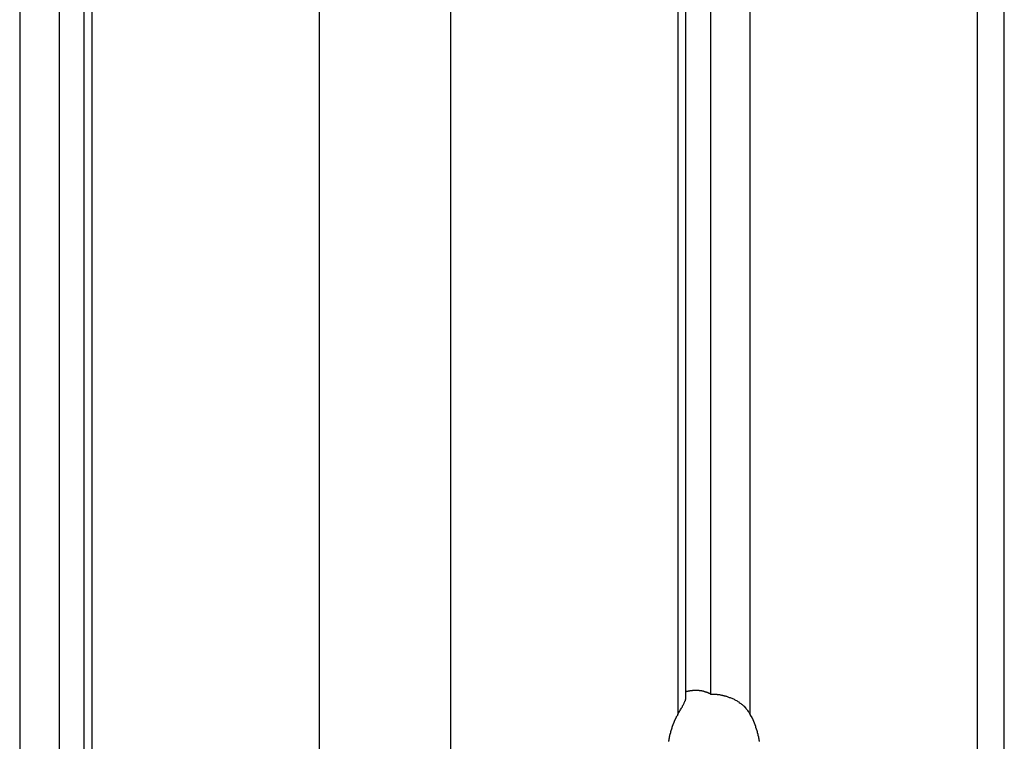
# Model space of a CAD drawing. Extents: x -55 to 55, y -21 to 21.
# Drawn here: x -40 to -39, y -2 to -1 of the extents above; entities that cross this region are included whole.
import ezdxf

# ---------------------------------------------------------------- set-up
doc = ezdxf.new("R2010")
doc.units = 0
doc.layers.get('0').update_dxf_attribs({"linetype": 'CONTINUOUS'})

msp = doc.modelspace()

# ---------------------------------------------------------------- linework, layer by layer
at = {"color": 0}
for points in [[(-40.2819, 13.5045), (-40.2819, -2.4983)], [(-40.2819, 13.5045), (-40.2819, -2.4983)], [(-40.2819, 13.5045), (-40.2819, -2.4983)], [(-40.2819, 13.5045), (-40.2819, -2.4983)], [(-40.2819, 13.5045), (-40.2819, -2.4983)], [(-40.2819, 13.5045), (-40.2819, -2.4983)], [(-40.2819, 13.5045), (-40.2819, -2.4983)], [(-40.2819, 13.5045), (-40.2819, -2.4983)], [(-40.2819, 13.5045), (-40.2819, -2.4983)], [(-40.2819, 13.5045), (-40.2819, -2.4983)], [(-40.2819, 13.5045), (-40.2819, -2.4983)], [(-40.2819, 13.5045), (-40.2819, -2.4983)], [(-40.2819, 13.5045), (-40.2819, -2.4983)], [(-40.2819, 13.5045), (-40.2819, -2.4983)], [(-40.2819, 13.5045), (-40.2819, -2.4983)], [(-40.2819, 13.5045), (-40.2819, -2.4983)], [(-40.2819, 13.5045), (-40.2819, -2.4983)], [(-40.2819, 13.5045), (-40.2819, -2.4983)], [(-40.2819, 13.5045), (-40.2819, -2.4983)], [(-40.2819, 13.5045), (-40.2819, -2.4983)], [(-40.2819, 13.5045), (-40.2819, -2.4983)], [(-40.2553, 13.4839), (-40.2553, -2.5024)], [(-40.2553, 13.4839), (-40.2553, -2.5024)], [(-40.2553, 13.4839), (-40.2553, -2.5024)], [(-40.2553, 13.4839), (-40.2553, -2.5024)], [(-40.2553, 13.4839), (-40.2553, -2.5024)], [(-40.2553, 13.4839), (-40.2553, -2.5024)], [(-40.2553, 13.4839), (-40.2553, -2.5024)], [(-40.2553, 13.4839), (-40.2553, -2.5024)], [(-40.2553, 13.4839), (-40.2553, -2.5024)], [(-40.2553, 13.4839), (-40.2553, -2.5024)], [(-40.2553, 13.4839), (-40.2553, -2.5024)], [(-40.2553, 13.4839), (-40.2553, -2.5024)], [(-40.2553, 13.4839), (-40.2553, -2.5024)], [(-40.2553, 13.4839), (-40.2553, -2.5024)], [(-40.2553, 13.4839), (-40.2553, -2.5024)], [(-40.2553, 13.4839), (-40.2553, -2.5024)], [(-40.2553, 13.4839), (-40.2553, -2.5024)], [(-40.2553, 13.4839), (-40.2553, -2.5024)], [(-40.2553, 13.4839), (-40.2553, -2.5024)], [(-40.2553, 13.4839), (-40.2553, -2.5024)], [(-40.2553, 13.4839), (-40.2553, -2.5024)], [(-40.3243, 13.4731), (-40.3243, -2.5204)], [(-40.3243, 13.4731), (-40.3243, -2.5204)], [(-40.3243, 13.4731), (-40.3243, -2.5204)], [(-40.3243, 13.4731), (-40.3243, -2.5204)], [(-40.3243, 13.4731), (-40.3243, -2.5204)], [(-40.3243, 13.4731), (-40.3243, -2.5204)], [(-40.3243, 13.4731), (-40.3243, -2.5204)], [(-40.3243, 13.4731), (-40.3243, -2.5204)], [(-40.3243, 13.4731), (-40.3243, -2.5204)], [(-40.3243, 13.4731), (-40.3243, -2.5204)], [(-40.3243, 13.4731), (-40.3243, -2.5204)], [(-40.3243, 13.4731), (-40.3243, -2.5204)], [(-40.3243, 13.4731), (-40.3243, -2.5204)], [(-40.3243, 13.4731), (-40.3243, -2.5204)], [(-40.3243, 13.4731), (-40.3243, -2.5204)], [(-40.3243, 13.4731), (-40.3243, -2.5204)], [(-40.3243, 13.4731), (-40.3243, -2.5204)], [(-40.3243, 13.4731), (-40.3243, -2.5204)], [(-40.3243, 13.4731), (-40.3243, -2.5204)], [(-40.3243, 13.4731), (-40.3243, -2.5204)], [(-40.3243, 13.4731), (-40.3243, -2.5204)], [(-40.2466, 13.4731), (-40.2466, -2.5204)], [(-40.2466, 13.4731), (-40.2466, -2.5204)], [(-40.2466, 13.4731), (-40.2466, -2.5204)], [(-40.2466, 13.4731), (-40.2466, -2.5204)], [(-40.2466, 13.4731), (-40.2466, -2.5204)], [(-40.2466, 13.4731), (-40.2466, -2.5204)], [(-40.2466, 13.4731), (-40.2466, -2.5204)], [(-40.2466, 13.4731), (-40.2466, -2.5204)], [(-40.2466, 13.4731), (-40.2466, -2.5204)], [(-40.2466, 13.4731), (-40.2466, -2.5204)], [(-40.2466, 13.4731), (-40.2466, -2.5204)], [(-40.2466, 13.4731), (-40.2466, -2.5204)], [(-40.2466, 13.4731), (-40.2466, -2.5204)], [(-40.2466, 13.4731), (-40.2466, -2.5204)], [(-40.2466, 13.4731), (-40.2466, -2.5204)], [(-40.2466, 13.4731), (-40.2466, -2.5204)], [(-40.2466, 13.4731), (-40.2466, -2.5204)], [(-40.2466, 13.4731), (-40.2466, -2.5204)], [(-40.2466, 13.4731), (-40.2466, -2.5204)], [(-40.2466, 13.4731), (-40.2466, -2.5204)], [(-40.2466, 13.4731), (-40.2466, -2.5204)], [(-40.0026, 13.2692), (-40.0026, -2.9637)], [(-40.0026, 13.2692), (-40.0026, -2.9637)], [(-40.0026, 13.2692), (-40.0026, -2.9637)], [(-40.0026, 13.2692), (-40.0026, -2.9637)], [(-40.0026, 13.2692), (-40.0026, -2.9637)], [(-40.0026, 13.2692), (-40.0026, -2.9637)], [(-40.0026, 13.2692), (-40.0026, -2.9637)], [(-40.0026, 13.2692), (-40.0026, -2.9637)], [(-40.0026, 13.2692), (-40.0026, -2.9637)], [(-40.0026, 13.2692), (-40.0026, -2.9637)], [(-40.0026, 13.2692), (-40.0026, -2.9637)], [(-40.0026, 13.2692), (-40.0026, -2.9637)], [(-40.0026, 13.2692), (-40.0026, -2.9637)], [(-40.0026, 13.2692), (-40.0026, -2.9637)], [(-40.0026, 13.2692), (-40.0026, -2.9637)], [(-40.0026, 13.2692), (-40.0026, -2.9637)], [(-40.0026, 13.2692), (-40.0026, -2.9637)], [(-40.0026, 13.2692), (-40.0026, -2.9637)], [(-40.0026, 13.2692), (-40.0026, -2.9637)], [(-40.0026, 13.2692), (-40.0026, -2.9637)], [(-40.0026, 13.2692), (-40.0026, -2.9637)], [(-39.8612, 13.2692), (-39.8612, -2.9637)], [(-39.8612, 13.2692), (-39.8612, -2.9637)], [(-39.8612, 13.2692), (-39.8612, -2.9637)], [(-39.8612, 13.2692), (-39.8612, -2.9637)], [(-39.8612, 13.2692), (-39.8612, -2.9637)], [(-39.8612, 13.2692), (-39.8612, -2.9637)], [(-39.8612, 13.2692), (-39.8612, -2.9637)], [(-39.8612, 13.2692), (-39.8612, -2.9637)], [(-39.8612, 13.2692), (-39.8612, -2.9637)], [(-39.8612, 13.2692), (-39.8612, -2.9637)], [(-39.8612, 13.2692), (-39.8612, -2.9637)], [(-39.8612, 13.2692), (-39.8612, -2.9637)], [(-39.8612, 13.2692), (-39.8612, -2.9637)], [(-39.8612, 13.2692), (-39.8612, -2.9637)], [(-39.8612, 13.2692), (-39.8612, -2.9637)], [(-39.8612, 13.2692), (-39.8612, -2.9637)], [(-39.8612, 13.2692), (-39.8612, -2.9637)], [(-39.8612, 13.2692), (-39.8612, -2.9637)], [(-39.8612, 13.2692), (-39.8612, -2.9637)], [(-39.8612, 13.2692), (-39.8612, -2.9637)], [(-39.8612, 13.2692), (-39.8612, -2.9637)], [(-39.6172, 5.5763), (-39.6172, -1.7204)], [(-39.6172, 5.5763), (-39.6172, -1.7204)], [(-39.6172, 5.5763), (-39.6172, -1.7204)], [(-39.6172, 5.5763), (-39.6172, -1.7204)], [(-39.6172, 5.5763), (-39.6172, -1.7204)], [(-39.6172, 5.5763), (-39.6172, -1.7204)], [(-39.6172, 5.5763), (-39.6172, -1.7204)], [(-39.6172, 5.5763), (-39.6172, -1.7204)], [(-39.6172, 5.5763), (-39.6172, -1.7204)], [(-39.6172, 5.5763), (-39.6172, -1.7204)], [(-39.6172, 5.5763), (-39.6172, -1.7204)], [(-39.6172, 5.5763), (-39.6172, -1.7204)], [(-39.6172, 5.5763), (-39.6172, -1.7204)], [(-39.6172, 5.5763), (-39.6172, -1.7204)], [(-39.6172, 5.5763), (-39.6172, -1.7204)], [(-39.6172, 5.5763), (-39.6172, -1.7204)], [(-39.6172, 5.5763), (-39.6172, -1.7204)], [(-39.6172, 5.5763), (-39.6172, -1.7204)], [(-39.6172, 5.5763), (-39.6172, -1.7204)], [(-39.6172, 5.5763), (-39.6172, -1.7204)], [(-39.6172, 5.5763), (-39.6172, -1.7204)], [(-39.6084, -1.7024), (-39.6084, 5.5763)], [(-39.6084, -1.7024), (-39.6084, 5.5763)], [(-39.6084, -1.7024), (-39.6084, 5.5763)], [(-39.6084, -1.7024), (-39.6084, 5.5763)], [(-39.6084, -1.7024), (-39.6084, 5.5763)], [(-39.6084, -1.7024), (-39.6084, 5.5763)], [(-39.6084, -1.7024), (-39.6084, 5.5763)], [(-39.6084, -1.7024), (-39.6084, 5.5763)], [(-39.6084, -1.7024), (-39.6084, 5.5763)], [(-39.6084, -1.7024), (-39.6084, 5.5763)], [(-39.6084, -1.7024), (-39.6084, 5.5763)], [(-39.6084, -1.7024), (-39.6084, 5.5763)], [(-39.6084, -1.7024), (-39.6084, 5.5763)], [(-39.6084, -1.7024), (-39.6084, 5.5763)], [(-39.6084, -1.7024), (-39.6084, 5.5763)], [(-39.6084, -1.7024), (-39.6084, 5.5763)], [(-39.6084, -1.7024), (-39.6084, 5.5763)], [(-39.6084, -1.7024), (-39.6084, 5.5763)], [(-39.6084, -1.7024), (-39.6084, 5.5763)], [(-39.6084, -1.7024), (-39.6084, 5.5763)], [(-39.6084, -1.7024), (-39.6084, 5.5763)], [(-39.5819, 5.5763), (-39.5819, -1.6983)], [(-39.5819, 5.5763), (-39.5819, -1.6983)], [(-39.5819, 5.5763), (-39.5819, -1.6983)], [(-39.5819, 5.5763), (-39.5819, -1.6983)], [(-39.5819, 5.5763), (-39.5819, -1.6983)], [(-39.5819, 5.5763), (-39.5819, -1.6983)], [(-39.5819, 5.5763), (-39.5819, -1.6983)], [(-39.5819, 5.5763), (-39.5819, -1.6983)], [(-39.5819, 5.5763), (-39.5819, -1.6983)], [(-39.5819, 5.5763), (-39.5819, -1.6983)], [(-39.5819, 5.5763), (-39.5819, -1.6983)], [(-39.5819, 5.5763), (-39.5819, -1.6983)], [(-39.5819, 5.5763), (-39.5819, -1.6983)], [(-39.5819, 5.5763), (-39.5819, -1.6983)], [(-39.5819, 5.5763), (-39.5819, -1.6983)], [(-39.5819, 5.5763), (-39.5819, -1.6983)], [(-39.5819, 5.5763), (-39.5819, -1.6983)], [(-39.5819, 5.5763), (-39.5819, -1.6983)], [(-39.5819, 5.5763), (-39.5819, -1.6983)], [(-39.5819, 5.5763), (-39.5819, -1.6983)], [(-39.5819, 5.5763), (-39.5819, -1.6983)], [(-39.5395, 5.5763), (-39.5395, -1.7204)], [(-39.5395, 5.5763), (-39.5395, -1.7204)], [(-39.5395, 5.5763), (-39.5395, -1.7204)], [(-39.5395, 5.5763), (-39.5395, -1.7204)], [(-39.5395, 5.5763), (-39.5395, -1.7204)], [(-39.5395, 5.5763), (-39.5395, -1.7204)], [(-39.5395, 5.5763), (-39.5395, -1.7204)], [(-39.5395, 5.5763), (-39.5395, -1.7204)], [(-39.5395, 5.5763), (-39.5395, -1.7204)], [(-39.5395, 5.5763), (-39.5395, -1.7204)], [(-39.5395, 5.5763), (-39.5395, -1.7204)], [(-39.5395, 5.5763), (-39.5395, -1.7204)], [(-39.5395, 5.5763), (-39.5395, -1.7204)], [(-39.5395, 5.5763), (-39.5395, -1.7204)], [(-39.5395, 5.5763), (-39.5395, -1.7204)], [(-39.5395, 5.5763), (-39.5395, -1.7204)], [(-39.5395, 5.5763), (-39.5395, -1.7204)], [(-39.5395, 5.5763), (-39.5395, -1.7204)], [(-39.5395, 5.5763), (-39.5395, -1.7204)], [(-39.5395, 5.5763), (-39.5395, -1.7204)], [(-39.5395, 5.5763), (-39.5395, -1.7204)], [(-39.2955, 5.5763), (-39.2955, -2.9637)], [(-39.2955, 5.5763), (-39.2955, -2.9637)], [(-39.2955, 5.5763), (-39.2955, -2.9637)], [(-39.2955, 5.5763), (-39.2955, -2.9637)], [(-39.2955, 5.5763), (-39.2955, -2.9637)], [(-39.2955, 5.5763), (-39.2955, -2.9637)], [(-39.2955, 5.5763), (-39.2955, -2.9637)], [(-39.2955, 5.5763), (-39.2955, -2.9637)], [(-39.2955, 5.5763), (-39.2955, -2.9637)], [(-39.2955, 5.5763), (-39.2955, -2.9637)], [(-39.2955, 5.5763), (-39.2955, -2.9637)], [(-39.2955, 5.5763), (-39.2955, -2.9637)], [(-39.2955, 5.5763), (-39.2955, -2.9637)], [(-39.2955, 5.5763), (-39.2955, -2.9637)], [(-39.2955, 5.5763), (-39.2955, -2.9637)], [(-39.2955, 5.5763), (-39.2955, -2.9637)], [(-39.2955, 5.5763), (-39.2955, -2.9637)], [(-39.2955, 5.5763), (-39.2955, -2.9637)], [(-39.2955, 5.5763), (-39.2955, -2.9637)], [(-39.2955, 5.5763), (-39.2955, -2.9637)], [(-39.2955, 5.5763), (-39.2955, -2.9637)], [(-39.2662, -2.9637), (-39.2662, 5.5763)], [(-39.2662, -2.9637), (-39.2662, 5.5763)], [(-39.2662, -2.9637), (-39.2662, 5.5763)], [(-39.2662, -2.9637), (-39.2662, 5.5763)], [(-39.2662, -2.9637), (-39.2662, 5.5763)], [(-39.2662, -2.9637), (-39.2662, 5.5763)], [(-39.2662, -2.9637), (-39.2662, 5.5763)], [(-39.2662, -2.9637), (-39.2662, 5.5763)], [(-39.2662, -2.9637), (-39.2662, 5.5763)], [(-39.2662, -2.9637), (-39.2662, 5.5763)], [(-39.2662, -2.9637), (-39.2662, 5.5763)], [(-39.2662, -2.9637), (-39.2662, 5.5763)], [(-39.2662, -2.9637), (-39.2662, 5.5763)], [(-39.2662, -2.9637), (-39.2662, 5.5763)], [(-39.2662, -2.9637), (-39.2662, 5.5763)], [(-39.2662, -2.9637), (-39.2662, 5.5763)], [(-39.2662, -2.9637), (-39.2662, 5.5763)], [(-39.2662, -2.9637), (-39.2662, 5.5763)], [(-39.2662, -2.9637), (-39.2662, 5.5763)], [(-39.2662, -2.9637), (-39.2662, 5.5763)], [(-39.2662, -2.9637), (-39.2662, 5.5763)], [(-39.6172, -1.7204), (-39.6172, -1.7204), (-39.6166, -1.7192), (-39.616, -1.7183), (-39.6154, -1.7172), (-39.6148, -1.7163), (-39.6142, -1.7154), (-39.6137, -1.7145), (-39.6131, -1.7136), (-39.6128, -1.7128), (-39.6122, -1.7119), (-39.6119, -1.7111), (-39.6114, -1.7102), (-39.6111, -1.7096), (-39.6107, -1.7088), (-39.6104, -1.7082), (-39.6101, -1.7076), (-39.6098, -1.707), (-39.6098, -1.707), (-39.6095, -1.7064), (-39.6094, -1.7061), (-39.6091, -1.7058), (-39.6091, -1.7055), (-39.6088, -1.7052), (-39.6088, -1.7049), (-39.6087, -1.7046), (-39.6087, -1.7043), (-39.6084, -1.704), (-39.6084, -1.7037), (-39.6084, -1.7034), (-39.6084, -1.7033), (-39.6084, -1.703), (-39.6084, -1.7027), (-39.6084, -1.7024), (-39.6085, -1.7024)], [(-39.6085, -1.696), (-39.6076, -1.6957), (-39.6076, -1.6957), (-39.6073, -1.6954), (-39.6073, -1.6954), (-39.6073, -1.6954), (-39.6073, -1.6954), (-39.607, -1.6954), (-39.607, -1.6954), (-39.607, -1.6954), (-39.607, -1.6954), (-39.6067, -1.6954), (-39.6067, -1.6954), (-39.6067, -1.6954), (-39.6067, -1.6954), (-39.6067, -1.6954), (-39.6067, -1.6954), (-39.6067, -1.6954), (-39.6067, -1.6954), (-39.6067, -1.6954), (-39.6064, -1.6952), (-39.6064, -1.6952), (-39.6064, -1.6952), (-39.6064, -1.6952), (-39.6061, -1.6952), (-39.6061, -1.6952), (-39.6061, -1.6952), (-39.6061, -1.6952), (-39.6058, -1.6952), (-39.6058, -1.6952), (-39.6058, -1.6952), (-39.6058, -1.6952), (-39.6058, -1.6952), (-39.6058, -1.6952), (-39.6058, -1.6952), (-39.6058, -1.6952), (-39.6058, -1.6952), (-39.6055, -1.695), (-39.6055, -1.695), (-39.6055, -1.695), (-39.6055, -1.695), (-39.6052, -1.695), (-39.6052, -1.695), (-39.6052, -1.695), (-39.6052, -1.695), (-39.6049, -1.695), (-39.6049, -1.695), (-39.6049, -1.695), (-39.6049, -1.695), (-39.6049, -1.695), (-39.6049, -1.695), (-39.6049, -1.695), (-39.6049, -1.695), (-39.6049, -1.695), (-39.6046, -1.6948), (-39.6046, -1.6948), (-39.6046, -1.6948), (-39.6046, -1.6948), (-39.6043, -1.6948), (-39.6043, -1.6948), (-39.6043, -1.6948), (-39.6043, -1.6948), (-39.604, -1.6948), (-39.604, -1.6948), (-39.604, -1.6948), (-39.604, -1.6948), (-39.604, -1.6948), (-39.604, -1.6948), (-39.604, -1.6948), (-39.604, -1.6948), (-39.604, -1.6948), (-39.6037, -1.6946), (-39.6037, -1.6946), (-39.6037, -1.6946), (-39.6037, -1.6946), (-39.6034, -1.6946), (-39.6034, -1.6946), (-39.6034, -1.6946), (-39.6034, -1.6946), (-39.6031, -1.6946), (-39.6031, -1.6946), (-39.6031, -1.6946), (-39.6031, -1.6946), (-39.6031, -1.6946), (-39.6031, -1.6946), (-39.6031, -1.6946), (-39.6031, -1.6946), (-39.6031, -1.6946), (-39.6028, -1.6945), (-39.6028, -1.6945), (-39.6028, -1.6945), (-39.6028, -1.6945), (-39.6025, -1.6945), (-39.6025, -1.6945), (-39.6025, -1.6945), (-39.6025, -1.6945), (-39.6022, -1.6945), (-39.6022, -1.6945), (-39.6022, -1.6945), (-39.6022, -1.6945), (-39.6022, -1.6945), (-39.6022, -1.6945), (-39.6022, -1.6945), (-39.6022, -1.6945), (-39.6022, -1.6945), (-39.6019, -1.6944), (-39.6019, -1.6944), (-39.6019, -1.6944), (-39.6019, -1.6944), (-39.6016, -1.6944), (-39.6016, -1.6944), (-39.6016, -1.6944), (-39.6016, -1.6944), (-39.6013, -1.6944), (-39.6013, -1.6944), (-39.6013, -1.6944), (-39.6013, -1.6944), (-39.6013, -1.6944), (-39.6013, -1.6944), (-39.6013, -1.6944), (-39.6013, -1.6944), (-39.6013, -1.6944), (-39.601, -1.6943), (-39.601, -1.6943), (-39.601, -1.6943), (-39.601, -1.6943), (-39.6007, -1.6943), (-39.6007, -1.6943), (-39.6007, -1.6943), (-39.6007, -1.6943), (-39.6004, -1.6943), (-39.6004, -1.6943), (-39.6004, -1.6943), (-39.6004, -1.6943), (-39.6004, -1.6943), (-39.6004, -1.6943), (-39.6004, -1.6943), (-39.6004, -1.6943), (-39.6004, -1.6943), (-39.6001, -1.6942), (-39.6001, -1.6942), (-39.6001, -1.6942), (-39.6001, -1.6942), (-39.5998, -1.6942), (-39.5998, -1.6942), (-39.5998, -1.6942), (-39.5998, -1.6942), (-39.5995, -1.6942), (-39.5995, -1.6942), (-39.5995, -1.6942), (-39.5995, -1.6942), (-39.5995, -1.6942), (-39.5995, -1.6942), (-39.5995, -1.6942), (-39.5995, -1.6942), (-39.5995, -1.6942), (-39.5992, -1.6942), (-39.5992, -1.6942), (-39.5992, -1.6942), (-39.5992, -1.6942), (-39.5989, -1.6942), (-39.5989, -1.6942), (-39.5989, -1.6942), (-39.5989, -1.6942), (-39.5986, -1.6942), (-39.5986, -1.6942), (-39.5986, -1.6942), (-39.5986, -1.6942), (-39.5986, -1.6942), (-39.5986, -1.6942), (-39.5986, -1.6942), (-39.5986, -1.6942), (-39.5986, -1.6942), (-39.5983, -1.6941), (-39.5983, -1.6941), (-39.5983, -1.6941), (-39.5983, -1.6941), (-39.598, -1.6941), (-39.598, -1.6941), (-39.598, -1.6941), (-39.598, -1.6941), (-39.5977, -1.6941), (-39.5977, -1.6941), (-39.5977, -1.6941), (-39.5977, -1.6941), (-39.5977, -1.6941), (-39.5977, -1.6941), (-39.5977, -1.6941), (-39.5977, -1.6942), (-39.5977, -1.6942), (-39.5974, -1.6942), (-39.5974, -1.6942), (-39.5974, -1.6942), (-39.5974, -1.6942), (-39.5971, -1.6942), (-39.5971, -1.6942), (-39.5971, -1.6942), (-39.5971, -1.6942), (-39.5968, -1.6942), (-39.5968, -1.6942), (-39.5968, -1.6942), (-39.5968, -1.6942), (-39.5968, -1.6942), (-39.5968, -1.6942), (-39.5968, -1.6942), (-39.5968, -1.6942), (-39.5968, -1.6942), (-39.5965, -1.6942), (-39.5965, -1.6942), (-39.5965, -1.6942), (-39.5965, -1.6942), (-39.5962, -1.6942), (-39.5962, -1.6942), (-39.5962, -1.6942), (-39.5962, -1.6942), (-39.5959, -1.6942), (-39.5959, -1.6942), (-39.5959, -1.6942), (-39.5959, -1.6942), (-39.5959, -1.6942), (-39.5959, -1.6942), (-39.5959, -1.6942), (-39.5959, -1.6942), (-39.5959, -1.6942), (-39.5956, -1.6942), (-39.5956, -1.6942), (-39.5956, -1.6942), (-39.5956, -1.6942), (-39.5953, -1.6942), (-39.5953, -1.6942), (-39.5953, -1.6942), (-39.5953, -1.6942), (-39.595, -1.6942), (-39.595, -1.6942), (-39.595, -1.6942), (-39.595, -1.6942), (-39.595, -1.6942), (-39.595, -1.6942), (-39.595, -1.6942), (-39.595, -1.6943), (-39.595, -1.6943), (-39.5947, -1.6943), (-39.5947, -1.6943), (-39.5947, -1.6943), (-39.5947, -1.6943), (-39.5944, -1.6943), (-39.5944, -1.6943), (-39.5944, -1.6943), (-39.5944, -1.6943), (-39.5941, -1.6943), (-39.5941, -1.6943), (-39.5941, -1.6943), (-39.5941, -1.6943), (-39.5941, -1.6943), (-39.5941, -1.6943), (-39.5941, -1.6943), (-39.5941, -1.6944), (-39.5941, -1.6944), (-39.5938, -1.6944), (-39.5938, -1.6944), (-39.5938, -1.6944), (-39.5938, -1.6944), (-39.5935, -1.6944), (-39.5935, -1.6944), (-39.5935, -1.6944), (-39.5935, -1.6944), (-39.5932, -1.6944), (-39.5932, -1.6944), (-39.5932, -1.6944), (-39.5932, -1.6944), (-39.5932, -1.6944), (-39.5932, -1.6944), (-39.5932, -1.6944), (-39.5932, -1.6945), (-39.5932, -1.6945), (-39.5929, -1.6945), (-39.5929, -1.6945), (-39.5929, -1.6945), (-39.5929, -1.6945), (-39.5926, -1.6945), (-39.5926, -1.6945), (-39.5926, -1.6945), (-39.5926, -1.6945), (-39.5923, -1.6945), (-39.5923, -1.6945), (-39.5923, -1.6945), (-39.5923, -1.6945), (-39.5922, -1.6945), (-39.5922, -1.6945), (-39.5922, -1.6945), (-39.5922, -1.6946), (-39.5922, -1.6946), (-39.5919, -1.6946), (-39.5919, -1.6946), (-39.5919, -1.6946), (-39.5919, -1.6946), (-39.5917, -1.6946), (-39.5917, -1.6946), (-39.5917, -1.6946), (-39.5917, -1.6946), (-39.5914, -1.6946), (-39.5914, -1.6946), (-39.5914, -1.6946), (-39.5914, -1.6946), (-39.5914, -1.6946), (-39.5914, -1.6946), (-39.5914, -1.6946), (-39.5914, -1.6948), (-39.5914, -1.6948), (-39.5911, -1.6948), (-39.5911, -1.6948), (-39.5911, -1.6948), (-39.5911, -1.6948), (-39.5908, -1.6948), (-39.5908, -1.6948), (-39.5908, -1.6948), (-39.5908, -1.6948), (-39.5905, -1.6948), (-39.5905, -1.6948), (-39.5905, -1.6948), (-39.5905, -1.6948), (-39.5905, -1.6948), (-39.5905, -1.6948), (-39.5905, -1.6948), (-39.5905, -1.695), (-39.5905, -1.695), (-39.5902, -1.695), (-39.5902, -1.695), (-39.5902, -1.695), (-39.5902, -1.695), (-39.5899, -1.695), (-39.5899, -1.695), (-39.5899, -1.695), (-39.5899, -1.695), (-39.5896, -1.695), (-39.5896, -1.695), (-39.5896, -1.695), (-39.5896, -1.695), (-39.5896, -1.695), (-39.5896, -1.695), (-39.5896, -1.695), (-39.5896, -1.6952), (-39.5896, -1.6952), (-39.5893, -1.6952), (-39.5893, -1.6952), (-39.5893, -1.6952), (-39.5893, -1.6952), (-39.589, -1.6952), (-39.589, -1.6952), (-39.589, -1.6952), (-39.589, -1.6952), (-39.5887, -1.6952), (-39.5887, -1.6952), (-39.5887, -1.6952), (-39.5887, -1.6952), (-39.5887, -1.6952), (-39.5887, -1.6952), (-39.5887, -1.6952), (-39.5887, -1.6955), (-39.5887, -1.6955), (-39.5884, -1.6955), (-39.5884, -1.6955), (-39.5884, -1.6955), (-39.5884, -1.6955), (-39.5881, -1.6955), (-39.5881, -1.6955), (-39.5881, -1.6955), (-39.5881, -1.6955), (-39.5878, -1.6955), (-39.5878, -1.6955), (-39.5878, -1.6955), (-39.5878, -1.6955), (-39.5878, -1.6955), (-39.5878, -1.6955), (-39.5878, -1.6955), (-39.5878, -1.6958), (-39.5878, -1.6958), (-39.5875, -1.6958), (-39.5875, -1.6958), (-39.5875, -1.6958), (-39.5875, -1.6958), (-39.5873, -1.6958), (-39.5873, -1.6958), (-39.5873, -1.6958), (-39.5873, -1.6958), (-39.587, -1.6958), (-39.587, -1.6958), (-39.587, -1.6958), (-39.587, -1.6958), (-39.587, -1.6958), (-39.587, -1.6958), (-39.587, -1.6958), (-39.587, -1.696), (-39.587, -1.696), (-39.5867, -1.696), (-39.5867, -1.696), (-39.5867, -1.696), (-39.5867, -1.696), (-39.5865, -1.696), (-39.5865, -1.696), (-39.5865, -1.696), (-39.5865, -1.696), (-39.5862, -1.696), (-39.5862, -1.696), (-39.5862, -1.696), (-39.5862, -1.696), (-39.5862, -1.696), (-39.5862, -1.696), (-39.5862, -1.696), (-39.5862, -1.6963), (-39.5862, -1.6963), (-39.5859, -1.6963), (-39.5859, -1.6963), (-39.5859, -1.6963), (-39.5859, -1.6963), (-39.5856, -1.6963), (-39.5856, -1.6963), (-39.5856, -1.6963), (-39.5856, -1.6964), (-39.5853, -1.6964), (-39.5853, -1.6964), (-39.5853, -1.6964), (-39.5853, -1.6964), (-39.5852, -1.6964), (-39.5852, -1.6964), (-39.5852, -1.6964), (-39.5852, -1.6967), (-39.5852, -1.6967), (-39.5849, -1.6967), (-39.5849, -1.6967), (-39.5847, -1.6967), (-39.5847, -1.6967), (-39.5844, -1.6967), (-39.5844, -1.6967), (-39.5844, -1.6967), (-39.5844, -1.697), (-39.5841, -1.697), (-39.5841, -1.697), (-39.5841, -1.697), (-39.5841, -1.6971), (-39.5838, -1.6971), (-39.5838, -1.6971), (-39.5838, -1.6971), (-39.5838, -1.6974), (-39.5838, -1.6974), (-39.5835, -1.6974), (-39.5835, -1.6974), (-39.5832, -1.6974), (-39.5832, -1.6974), (-39.5829, -1.6974), (-39.5829, -1.6974), (-39.5828, -1.6974), (-39.5828, -1.6977), (-39.5825, -1.6977), (-39.5825, -1.6977), (-39.5822, -1.6977), (-39.5822, -1.698), (-39.5819, -1.698), (-39.5819, -1.698), (-39.5819, -1.698), (-39.5819, -1.6983)], [(-39.6084, -1.7024), (-39.6084, -1.7024)], [(-39.5819, -1.6983), (-39.5819, -1.6983), (-39.5813, -1.6983), (-39.581, -1.6983), (-39.5804, -1.6983), (-39.5801, -1.6983), (-39.5795, -1.6983), (-39.5792, -1.6983), (-39.5787, -1.6983), (-39.5784, -1.6984), (-39.5778, -1.6984), (-39.5774, -1.6984), (-39.5768, -1.6984), (-39.5765, -1.6985), (-39.5759, -1.6985), (-39.5756, -1.6985), (-39.575, -1.6985), (-39.5747, -1.6988), (-39.5747, -1.6988), (-39.5738, -1.6988), (-39.5731, -1.6989), (-39.5722, -1.6989), (-39.5716, -1.6992), (-39.5707, -1.6992), (-39.5701, -1.6995), (-39.5692, -1.6995), (-39.5686, -1.6998), (-39.5677, -1.6998), (-39.5671, -1.7001), (-39.5662, -1.7003), (-39.5656, -1.7006), (-39.5647, -1.7007), (-39.5641, -1.701), (-39.5633, -1.7013), (-39.5627, -1.7016), (-39.5627, -1.7016), (-39.5618, -1.7019), (-39.5609, -1.7022), (-39.56, -1.7025), (-39.5591, -1.7029), (-39.5582, -1.7032), (-39.5573, -1.7036), (-39.5564, -1.7039), (-39.5558, -1.7045), (-39.5549, -1.7048), (-39.554, -1.7054), (-39.5531, -1.7057), (-39.5525, -1.7063), (-39.5516, -1.7068), (-39.551, -1.7074), (-39.5501, -1.708), (-39.5495, -1.7086), (-39.5495, -1.7086), (-39.5486, -1.7091), (-39.548, -1.7097), (-39.5471, -1.7103), (-39.5465, -1.7109), (-39.5457, -1.7115), (-39.5451, -1.7123), (-39.5445, -1.7129), (-39.5439, -1.7138), (-39.5433, -1.7144), (-39.5427, -1.7153), (-39.5421, -1.716), (-39.5415, -1.7169), (-39.5409, -1.7177), (-39.5404, -1.7186), (-39.5398, -1.7195), (-39.5395, -1.7204)], [(-39.5819, -1.6983), (-39.5819, -1.6983)], [(-39.6266, -1.7492), (-39.6266, -1.749), (-39.6266, -1.749), (-39.6266, -1.7487), (-39.6266, -1.7487), (-39.6266, -1.7484), (-39.6266, -1.7484), (-39.6266, -1.7481), (-39.6266, -1.7481), (-39.6266, -1.7481), (-39.6266, -1.7481), (-39.6266, -1.7481), (-39.6263, -1.7478), (-39.6263, -1.7478), (-39.6263, -1.7475), (-39.6263, -1.7475), (-39.6263, -1.7472), (-39.6263, -1.7472), (-39.6263, -1.747), (-39.6263, -1.747), (-39.6263, -1.7467), (-39.6263, -1.7467), (-39.6263, -1.7464), (-39.6263, -1.7464), (-39.6263, -1.7461), (-39.6263, -1.7461), (-39.6263, -1.7461), (-39.6263, -1.7461), (-39.6263, -1.7461), (-39.626, -1.7458), (-39.626, -1.7458), (-39.626, -1.7455), (-39.626, -1.7455), (-39.626, -1.7452), (-39.626, -1.7452), (-39.626, -1.745), (-39.626, -1.745), (-39.6259, -1.7447), (-39.6259, -1.7447), (-39.6259, -1.7444), (-39.6259, -1.7444), (-39.6259, -1.7441), (-39.6259, -1.7441), (-39.6259, -1.7441), (-39.6259, -1.7441), (-39.6259, -1.7441), (-39.6256, -1.7438), (-39.6256, -1.7438), (-39.6256, -1.7435), (-39.6256, -1.7435), (-39.6256, -1.7432), (-39.6256, -1.7432), (-39.6256, -1.7431), (-39.6256, -1.7431), (-39.6255, -1.7428), (-39.6255, -1.7428), (-39.6255, -1.7425), (-39.6255, -1.7425), (-39.6255, -1.7422), (-39.6255, -1.7422), (-39.6255, -1.7422), (-39.6255, -1.7422), (-39.6255, -1.7422), (-39.6252, -1.7419), (-39.6252, -1.7419), (-39.6252, -1.7416), (-39.6252, -1.7416), (-39.6252, -1.7413), (-39.6252, -1.7413), (-39.6252, -1.7411), (-39.6252, -1.7411), (-39.625, -1.7408), (-39.625, -1.7408), (-39.625, -1.7405), (-39.625, -1.7405), (-39.625, -1.7402), (-39.625, -1.7402), (-39.625, -1.7402), (-39.625, -1.7402), (-39.625, -1.7402), (-39.6247, -1.7399), (-39.6247, -1.7399), (-39.6247, -1.7396), (-39.6247, -1.7396), (-39.6247, -1.7393), (-39.6247, -1.7393), (-39.6247, -1.7392), (-39.6247, -1.7392), (-39.6245, -1.7389), (-39.6245, -1.7389), (-39.6245, -1.7386), (-39.6245, -1.7386), (-39.6245, -1.7383), (-39.6245, -1.7383), (-39.6245, -1.7383), (-39.6245, -1.7383), (-39.6245, -1.7383), (-39.6242, -1.738), (-39.6242, -1.738), (-39.6242, -1.7377), (-39.6242, -1.7377), (-39.6242, -1.7374), (-39.6242, -1.7374), (-39.6242, -1.7373), (-39.6242, -1.7373), (-39.6239, -1.737), (-39.6239, -1.737), (-39.6239, -1.7367), (-39.6239, -1.7367), (-39.6239, -1.7364), (-39.6239, -1.7364), (-39.6239, -1.7364), (-39.6239, -1.7364), (-39.6239, -1.7364), (-39.6236, -1.7361), (-39.6236, -1.7361), (-39.6236, -1.7358), (-39.6236, -1.7358), (-39.6236, -1.7355), (-39.6236, -1.7355), (-39.6236, -1.7354), (-39.6236, -1.7354), (-39.6233, -1.7351), (-39.6233, -1.7351), (-39.6233, -1.7348), (-39.6233, -1.7348), (-39.6233, -1.7345), (-39.6233, -1.7345), (-39.6233, -1.7345), (-39.6233, -1.7345), (-39.6233, -1.7345), (-39.623, -1.7342), (-39.623, -1.7342), (-39.623, -1.7339), (-39.623, -1.7339), (-39.623, -1.7336), (-39.623, -1.7336), (-39.623, -1.7335), (-39.623, -1.7335), (-39.6227, -1.7332), (-39.6227, -1.7332), (-39.6227, -1.7329), (-39.6227, -1.7329), (-39.6227, -1.7326), (-39.6227, -1.7326), (-39.6227, -1.7326), (-39.6227, -1.7326), (-39.6227, -1.7326), (-39.6224, -1.7323), (-39.6224, -1.7323), (-39.6224, -1.732), (-39.6224, -1.732), (-39.6223, -1.7317), (-39.6223, -1.7317), (-39.6223, -1.7317), (-39.6223, -1.7317), (-39.622, -1.7314), (-39.622, -1.7314), (-39.622, -1.7311), (-39.622, -1.7311), (-39.622, -1.7308), (-39.622, -1.7308), (-39.622, -1.7308), (-39.622, -1.7308), (-39.622, -1.7308), (-39.6217, -1.7305), (-39.6217, -1.7305), (-39.6217, -1.7302), (-39.6217, -1.7302), (-39.6217, -1.7299), (-39.6217, -1.7299), (-39.6217, -1.7299), (-39.6217, -1.7299), (-39.6214, -1.7296), (-39.6214, -1.7296), (-39.6214, -1.7295), (-39.6214, -1.7295), (-39.6214, -1.7292), (-39.6214, -1.7292), (-39.6214, -1.7292), (-39.6214, -1.7292), (-39.6214, -1.7292), (-39.6211, -1.7289), (-39.6211, -1.7289), (-39.6211, -1.7286), (-39.6211, -1.7286), (-39.6209, -1.7283), (-39.6209, -1.7283), (-39.6209, -1.7281), (-39.6209, -1.7281), (-39.6206, -1.7278), (-39.6206, -1.7278), (-39.6206, -1.7275), (-39.6206, -1.7275), (-39.6206, -1.7272), (-39.6206, -1.7272), (-39.6206, -1.7272), (-39.6206, -1.7272), (-39.6206, -1.7272), (-39.6203, -1.7269), (-39.6203, -1.7266), (-39.6201, -1.7263), (-39.6201, -1.7263), (-39.6198, -1.726), (-39.6198, -1.726), (-39.6198, -1.7257), (-39.6198, -1.7257), (-39.6195, -1.7254), (-39.6195, -1.7251), (-39.6195, -1.7248), (-39.6195, -1.7248), (-39.6192, -1.7245), (-39.6192, -1.7245), (-39.6192, -1.7242), (-39.6192, -1.7242), (-39.6192, -1.7242), (-39.6189, -1.7239), (-39.6189, -1.7236), (-39.6186, -1.7233), (-39.6186, -1.7231), (-39.6183, -1.7228), (-39.6183, -1.7225), (-39.6181, -1.7222), (-39.6181, -1.7222), (-39.6178, -1.7219), (-39.6178, -1.7216), (-39.6175, -1.7213), (-39.6175, -1.7213), (-39.6172, -1.721), (-39.6172, -1.7207), (-39.6172, -1.7204), (-39.6172, -1.7204)], [(-39.6172, -1.7204), (-39.6172, -1.7204)], [(-39.5395, -1.7204), (-39.5386, -1.722), (-39.5386, -1.722), (-39.5383, -1.722), (-39.5383, -1.722), (-39.5383, -1.722), (-39.5383, -1.7223), (-39.538, -1.7223), (-39.538, -1.7225), (-39.538, -1.7225), (-39.538, -1.7228), (-39.5377, -1.7228), (-39.5377, -1.7228), (-39.5377, -1.7228), (-39.5377, -1.7231), (-39.5377, -1.7231), (-39.5377, -1.7234), (-39.5377, -1.7234), (-39.5377, -1.7237), (-39.5377, -1.7237), (-39.5374, -1.7237), (-39.5374, -1.7237), (-39.5374, -1.7237), (-39.5374, -1.724), (-39.5372, -1.724), (-39.5372, -1.7242), (-39.5372, -1.7242), (-39.5372, -1.7245), (-39.5369, -1.7245), (-39.5369, -1.7245), (-39.5369, -1.7245), (-39.5369, -1.7248), (-39.5369, -1.7248), (-39.5369, -1.7251), (-39.5369, -1.7251), (-39.5369, -1.7254), (-39.5369, -1.7254), (-39.5366, -1.7254), (-39.5366, -1.7254), (-39.5366, -1.7254), (-39.5366, -1.7257), (-39.5364, -1.7257), (-39.5364, -1.726), (-39.5364, -1.726), (-39.5364, -1.7263), (-39.5361, -1.7263), (-39.5361, -1.7263), (-39.5361, -1.7263), (-39.5361, -1.7266), (-39.5361, -1.7266), (-39.5361, -1.7269), (-39.5361, -1.7269), (-39.5361, -1.7272), (-39.5361, -1.7272), (-39.5358, -1.7272), (-39.5358, -1.7272), (-39.5358, -1.7272), (-39.5358, -1.7275), (-39.5357, -1.7275), (-39.5357, -1.7278), (-39.5357, -1.7278), (-39.5357, -1.7281), (-39.5354, -1.7281), (-39.5354, -1.7281), (-39.5354, -1.7281), (-39.5354, -1.7284), (-39.5354, -1.7284), (-39.5354, -1.7287), (-39.5354, -1.7287), (-39.5354, -1.729), (-39.5354, -1.729), (-39.5351, -1.729), (-39.5351, -1.729), (-39.5351, -1.729), (-39.5351, -1.7293), (-39.535, -1.7293), (-39.535, -1.7296), (-39.535, -1.7296), (-39.535, -1.7299), (-39.5347, -1.7299), (-39.5347, -1.7299), (-39.5347, -1.7299), (-39.5347, -1.7302), (-39.5347, -1.7302), (-39.5347, -1.7305), (-39.5347, -1.7305), (-39.5347, -1.7308), (-39.5347, -1.7308), (-39.5344, -1.7308), (-39.5344, -1.7308), (-39.5344, -1.7308), (-39.5344, -1.7311), (-39.5343, -1.7311), (-39.5343, -1.7314), (-39.5343, -1.7314), (-39.5343, -1.7317), (-39.534, -1.7317), (-39.534, -1.7317), (-39.534, -1.7317), (-39.534, -1.732), (-39.534, -1.732), (-39.534, -1.7323), (-39.534, -1.7323), (-39.534, -1.7326), (-39.534, -1.7326), (-39.5337, -1.7326), (-39.5337, -1.7326), (-39.5337, -1.7326), (-39.5337, -1.7329), (-39.5337, -1.7329), (-39.5337, -1.7332), (-39.5337, -1.7332), (-39.5337, -1.7335), (-39.5334, -1.7335), (-39.5334, -1.7336), (-39.5334, -1.7336), (-39.5334, -1.7339), (-39.5334, -1.7339), (-39.5334, -1.7342), (-39.5334, -1.7342), (-39.5334, -1.7345), (-39.5334, -1.7345), (-39.5331, -1.7345), (-39.5331, -1.7345), (-39.5331, -1.7345), (-39.5331, -1.7348), (-39.5331, -1.7348), (-39.5331, -1.7351), (-39.5331, -1.7351), (-39.5331, -1.7354), (-39.5328, -1.7354), (-39.5328, -1.7355), (-39.5328, -1.7355), (-39.5328, -1.7358), (-39.5328, -1.7358), (-39.5328, -1.7361), (-39.5328, -1.7361), (-39.5328, -1.7364), (-39.5328, -1.7364), (-39.5325, -1.7364), (-39.5325, -1.7364), (-39.5325, -1.7364), (-39.5325, -1.7367), (-39.5325, -1.7367), (-39.5325, -1.737), (-39.5325, -1.737), (-39.5325, -1.7373), (-39.5322, -1.7373), (-39.5322, -1.7374), (-39.5322, -1.7374), (-39.5322, -1.7377), (-39.5322, -1.7377), (-39.5322, -1.738), (-39.5322, -1.738), (-39.5322, -1.7383), (-39.5322, -1.7383), (-39.5319, -1.7383), (-39.5319, -1.7383), (-39.5319, -1.7383), (-39.5319, -1.7386), (-39.5319, -1.7386), (-39.5319, -1.7389), (-39.5319, -1.7389), (-39.5319, -1.7392), (-39.5317, -1.7392), (-39.5317, -1.7393), (-39.5317, -1.7393), (-39.5317, -1.7396), (-39.5317, -1.7396), (-39.5317, -1.7399), (-39.5317, -1.7399), (-39.5317, -1.7402), (-39.5317, -1.7402), (-39.5314, -1.7402), (-39.5314, -1.7402), (-39.5314, -1.7402), (-39.5314, -1.7405), (-39.5314, -1.7405), (-39.5314, -1.7408), (-39.5314, -1.7408), (-39.5314, -1.7411), (-39.5312, -1.7411), (-39.5312, -1.7413), (-39.5312, -1.7413), (-39.5312, -1.7416), (-39.5312, -1.7416), (-39.5312, -1.7419), (-39.5312, -1.7419), (-39.5312, -1.7422), (-39.5312, -1.7422), (-39.5309, -1.7422), (-39.5309, -1.7422), (-39.5309, -1.7422), (-39.5309, -1.7425), (-39.5309, -1.7425), (-39.5309, -1.7428), (-39.5309, -1.7428), (-39.5309, -1.7431), (-39.5308, -1.7431), (-39.5308, -1.7432), (-39.5308, -1.7432), (-39.5308, -1.7435), (-39.5308, -1.7435), (-39.5308, -1.7438), (-39.5308, -1.7438), (-39.5308, -1.7441), (-39.5308, -1.7441), (-39.5305, -1.7441), (-39.5305, -1.7441), (-39.5305, -1.7441), (-39.5305, -1.7444), (-39.5305, -1.7444), (-39.5305, -1.7447), (-39.5305, -1.7447), (-39.5305, -1.745), (-39.5304, -1.745), (-39.5304, -1.7452), (-39.5304, -1.7452), (-39.5304, -1.7455), (-39.5304, -1.7455), (-39.5304, -1.7458), (-39.5304, -1.7458), (-39.5304, -1.7461), (-39.5304, -1.7461), (-39.5301, -1.7461), (-39.5301, -1.7461), (-39.5301, -1.7461), (-39.5301, -1.7464), (-39.5301, -1.7464), (-39.5301, -1.7467), (-39.5301, -1.7467), (-39.5301, -1.747), (-39.5301, -1.747), (-39.5301, -1.7472), (-39.5301, -1.7472), (-39.5301, -1.7475), (-39.5301, -1.7475), (-39.5301, -1.7478), (-39.5301, -1.7478), (-39.5301, -1.7481), (-39.5301, -1.7481), (-39.5298, -1.7481), (-39.5298, -1.7481), (-39.5298, -1.7481), (-39.5298, -1.7484), (-39.5298, -1.7484), (-39.5298, -1.7487), (-39.5298, -1.7487), (-39.5298, -1.749), (-39.5298, -1.749), (-39.5298, -1.7492)], [(-39.5395, -1.7204), (-39.5395, -1.7204)]]:
    msp.add_lwpolyline(points, dxfattribs=at)

doc.saveas('drawing.dxf')
